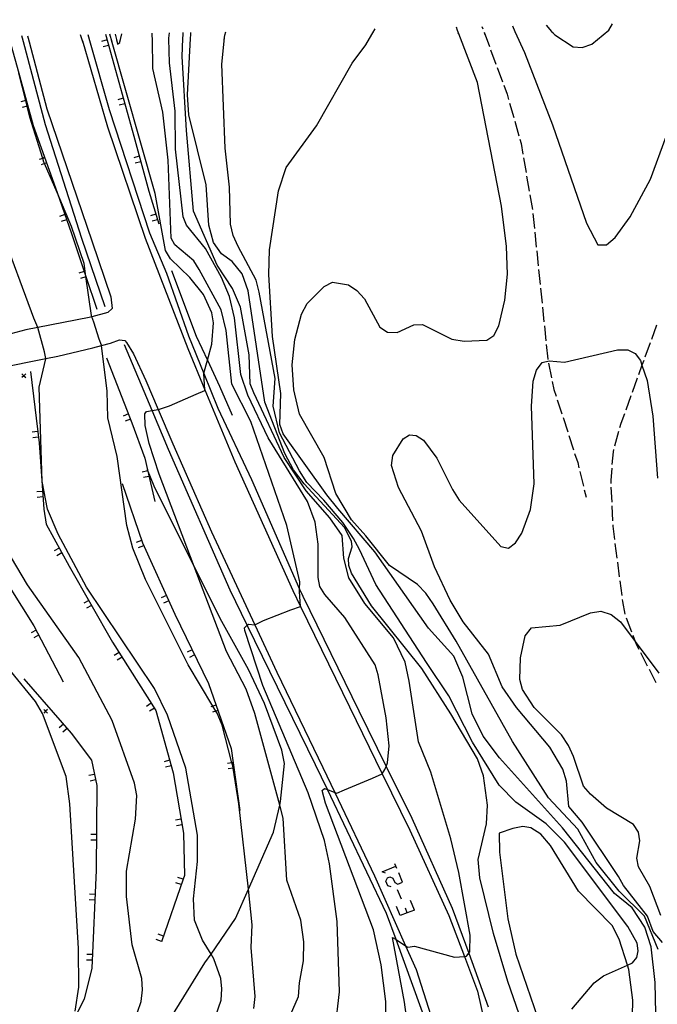
# Model space of a CAD drawing. Units: inches. Extents: x 667339 to 671065, y 4161280 to 4163666.
# Drawn here: x 670335 to 670419, y 4163524 to 4163655 of the extents above; entities that cross this region are included whole.
import ezdxf

# ---------------------------------------------------------------- set-up
doc = ezdxf.new("R2010")
doc.units = ezdxf.units.IN
doc.header["$MEASUREMENT"] = 0
doc.layers.add('Cartografia', color=7, linetype='Continuous')

# ---------------------------------------------------------------- blocks, each defined once
blk = doc.blocks.new('356')
at = {"layer": 'Cartografia', "color": 7, "linetype": 'Continuous'}
for points in [[(670412.74, 4163653.09), (670413.04, 4163653.33), (670413.52, 4163654.14)], [(670440.98, 4163654.7), (670440.42, 4163653.67)]]:
    blk.add_lwpolyline(points, dxfattribs=at)
blk = doc.blocks.new('357')
at = {"layer": 'Cartografia', "color": 7, "linetype": 'Continuous'}
for points in [[(670404.68, 4163653.96), (670405.43, 4163653.15), (670405.63, 4163652.94)], [(670381.37, 4163652.42), (670381.97, 4163653.5)]]:
    blk.add_lwpolyline(points, dxfattribs=at)
blk = doc.blocks.new('358')
at = {"layer": 'Cartografia', "color": 7, "linetype": 'Continuous'}
for points in [[(670393.14, 4163652.67), (670393.09, 4163652.81), (670392.92, 4163653.26), (670392.78, 4163653.72)], [(670400.22, 4163653.87), (670400.56, 4163653.12), (670400.69, 4163652.83)]]:
    blk.add_lwpolyline(points, dxfattribs=at)

msp = doc.modelspace()

# ---------------------------------------------------------------- linework, layer by layer
at = {"layer": 'Cartografia', "color": 7, "linetype": 'Continuous'}
for points in [[(670396.17, 4163653.79), (670396.29, 4163653.47)], [(670400.56, 4163653.12), (670401.81, 4163650.34), (670405.56, 4163640.74), (670410.06, 4163627.66), (670411.57, 4163624.77), (670412.7, 4163624.78), (670413.86, 4163625.75), (670415.84, 4163628.5), (670418.54, 4163633.5), (670420.63, 4163639.16), (670423.49, 4163644.42), (670425.1, 4163649.14), (670425.21, 4163649.45), (670425.86, 4163650.26), (670427.98, 4163651.39), (670429.18, 4163652.4), (670430.28, 4163653.75)], [(670400.56, 4163653.12), (670401.81, 4163650.34), (670405.56, 4163640.74), (670410.06, 4163627.66), (670411.57, 4163624.77), (670412.7, 4163624.78), (670413.86, 4163625.75), (670415.84, 4163628.5), (670418.54, 4163633.5), (670420.63, 4163639.16), (670423.49, 4163644.42), (670425.1, 4163649.14), (670425.21, 4163649.45), (670425.86, 4163650.26), (670427.98, 4163651.39), (670429.18, 4163652.4), (670430.28, 4163653.75)], [(670335.37, 4163651.45), (670335.08, 4163652.54)], [(670335.84, 4163652.56), (670336.13, 4163651.46)], [(670343.2, 4163651.61), (670342.88, 4163652.7)], [(670343.84, 4163652.72), (670344.15, 4163651.63)], [(670346.17, 4163652.77), (670346.48, 4163651.68)], [(670347.05, 4163651.7), (670346.74, 4163652.78)], [(670347.47, 4163652.8), (670347.72, 4163651.71)], [(670348.1, 4163651.72), (670348.37, 4163652.82)], [(670352.41, 4163651.81), (670352.39, 4163652.9)], [(670354.61, 4163651.86), (670354.6, 4163652.25), (670354.68, 4163652.94)], [(670356.46, 4163651.89), (670356.51, 4163652.98)], [(670357.46, 4163651.92), (670357.52, 4163653)], [(670361.96, 4163652.01), (670362.02, 4163652.63), (670362.15, 4163653.1)], [(670419.31, 4163520.59), (670419.17, 4163526.75), (670418.66, 4163531.49), (670417.82, 4163534.12), (670416.12, 4163536.68), (670413.79, 4163538.58), (670406.85, 4163547.3), (670398.5, 4163556.63), (670396.35, 4163559.49), (670394.89, 4163562.47), (670393.63, 4163567.32), (670392.46, 4163570.11), (670389.09, 4163573.87), (670381.96, 4163584.01), (670377.05, 4163589.75), (670375.59, 4163591.58), (670369.78, 4163599.67), (670369.35, 4163600.92), (670369.47, 4163605.04), (670368.34, 4163612.62), (670367.87, 4163620.83), (670367.97, 4163624.12), (670369.15, 4163631.95), (670370.17, 4163635.07), (670374.21, 4163640.62), (670378.95, 4163648.91), (670380.77, 4163651.36), (670381.53, 4163652.72)], [(670419.31, 4163520.59), (670419.17, 4163526.75), (670418.66, 4163531.49), (670417.82, 4163534.12), (670416.12, 4163536.68), (670413.79, 4163538.58), (670406.85, 4163547.3), (670398.5, 4163556.63), (670396.35, 4163559.49), (670394.89, 4163562.47), (670393.63, 4163567.32), (670392.46, 4163570.11), (670389.09, 4163573.87), (670381.96, 4163584.01), (670377.05, 4163589.75), (670375.59, 4163591.58), (670369.78, 4163599.67), (670369.35, 4163600.92), (670369.47, 4163605.04), (670368.34, 4163612.62), (670367.87, 4163620.83), (670367.97, 4163624.12), (670369.15, 4163631.95), (670370.17, 4163635.07), (670374.21, 4163640.62), (670378.95, 4163648.91), (670380.77, 4163651.36), (670381.53, 4163652.72)], [(670387.61, 4163579.67), (670383.9, 4163582.16), (670380.75, 4163586.11), (670378.83, 4163588.24), (670376.77, 4163591.73), (670375.2, 4163596.52), (670371.94, 4163602.3), (670371.17, 4163605.54), (670370.95, 4163608.83), (670371.31, 4163612.2), (670372.2, 4163615.56), (670372.98, 4163616.98), (670375.24, 4163619.26), (670376.32, 4163619.82), (670378.43, 4163619.45), (670379.55, 4163618.71), (670380.56, 4163617.61), (670382.62, 4163613.83), (670383.65, 4163613.16), (670384.91, 4163613.13), (670387.13, 4163614.14), (670388.27, 4163614.19), (670392.17, 4163612.25), (670393.83, 4163611.98), (670396.8, 4163612.14), (670397.75, 4163612.75), (670398.4, 4163614.03), (670399.2, 4163617.43), (670399.56, 4163620.89), (670399.45, 4163624.57), (670398.78, 4163629.94), (670395.57, 4163646.36), (670393.09, 4163652.81), (670393.03, 4163652.96)], [(670387.61, 4163579.67), (670383.9, 4163582.16), (670380.75, 4163586.11), (670378.83, 4163588.24), (670376.77, 4163591.73), (670375.2, 4163596.52), (670371.94, 4163602.3), (670371.17, 4163605.54), (670370.95, 4163608.83), (670371.31, 4163612.2), (670372.2, 4163615.56), (670372.98, 4163616.98), (670375.24, 4163619.26), (670376.32, 4163619.82), (670378.43, 4163619.45), (670379.55, 4163618.71), (670380.56, 4163617.61), (670382.62, 4163613.83), (670383.65, 4163613.16), (670384.91, 4163613.13), (670387.13, 4163614.14), (670388.27, 4163614.19), (670392.17, 4163612.25), (670393.83, 4163611.98), (670396.8, 4163612.14), (670397.75, 4163612.75), (670398.4, 4163614.03), (670399.2, 4163617.43), (670399.56, 4163620.89), (670399.45, 4163624.57), (670398.78, 4163629.94), (670395.57, 4163646.36), (670393.09, 4163652.81), (670393.03, 4163652.96)], [(670396.47, 4163653.03), (670397.16, 4163651.15)], [(670396.47, 4163653.03), (670397.16, 4163651.15)], [(670396.47, 4163653), (670396.57, 4163652.74)], [(670405.37, 4163653.22), (670405.43, 4163653.15), (670405.85, 4163652.71), (670408.27, 4163651.1), (670409.5, 4163651.02), (670410.75, 4163651.44), (670413.04, 4163653.33), (670413.07, 4163653.38)], [(670405.37, 4163653.22), (670405.43, 4163653.15), (670405.85, 4163652.71), (670408.27, 4163651.1), (670409.5, 4163651.02), (670410.75, 4163651.44), (670413.04, 4163653.33), (670413.07, 4163653.38)], [(670336.06, 4163651.75), (670338.38, 4163642.87), (670344.39, 4163625.18), (670346.89, 4163617.86), (670347.08, 4163616.34), (670346.51, 4163615.79), (670344.37, 4163615.24), (670344.02, 4163615.14), (670337.2, 4163613.79), (670335.61, 4163613.47), (670328.9, 4163611.7), (670327.49, 4163611.32), (670326.2, 4163609.32), (670324.5, 4163606.66), (670322.46, 4163597.96), (670321.73, 4163589.55), (670321.77, 4163585.83), (670321.84, 4163581.17), (670320.67, 4163576.67), (670319.67, 4163572.79), (670319.05, 4163565.28)], [(670336.06, 4163651.75), (670338.38, 4163642.87), (670344.39, 4163625.18), (670346.89, 4163617.86), (670347.08, 4163616.34), (670346.51, 4163615.79), (670344.37, 4163615.24), (670344.02, 4163615.14), (670337.2, 4163613.79), (670335.61, 4163613.47), (670328.9, 4163611.7), (670327.49, 4163611.32), (670326.2, 4163609.32), (670324.5, 4163606.66), (670322.46, 4163597.96), (670321.73, 4163589.55), (670321.77, 4163585.83), (670321.84, 4163581.17), (670320.67, 4163576.67), (670319.67, 4163572.79), (670319.05, 4163565.28)], [(670333.54, 4163651.7), (670333.58, 4163651.53), (670333.62, 4163651.41), (670334.67, 4163647.58), (670336.59, 4163640.63), (670339.75, 4163631.72), (670341.67, 4163626.31), (670343.58, 4163620.58), (670345.04, 4163616.23)], [(670333.54, 4163651.7), (670333.58, 4163651.53), (670333.62, 4163651.41), (670334.67, 4163647.58), (670336.59, 4163640.63), (670339.75, 4163631.72), (670341.67, 4163626.31), (670343.58, 4163620.58), (670345.04, 4163616.23)], [(670346.14, 4163616.53), (670343.02, 4163625.63), (670338.21, 4163640.74), (670335.29, 4163651.74)], [(670346.14, 4163616.53), (670343.02, 4163625.63), (670338.21, 4163640.74), (670335.29, 4163651.74)], [(670343.12, 4163651.9), (670346.43, 4163640.47), (670351.46, 4163625.67), (670357.1, 4163611.01), (670359.37, 4163605.54), (670363.36, 4163595.93), (670371.04, 4163578.87), (670372.08, 4163576.73), (670378.59, 4163563.4), (670382.94, 4163554.51), (670386.61, 4163547.02), (670391.78, 4163535.67), (670393.85, 4163530.24), (670395.6, 4163525.6), (670398.17, 4163514.2)], [(670343.12, 4163651.9), (670346.43, 4163640.47), (670351.46, 4163625.67), (670357.1, 4163611.01), (670359.37, 4163605.54), (670363.36, 4163595.93), (670371.04, 4163578.87), (670372.08, 4163576.73), (670378.59, 4163563.4), (670382.94, 4163554.51), (670386.61, 4163547.02), (670391.78, 4163535.67), (670393.85, 4163530.24), (670395.6, 4163525.6), (670398.17, 4163514.2)], [(670344.07, 4163651.92), (670346.65, 4163642.75), (670352.04, 4163626.37), (670354.28, 4163621), (670357.22, 4163612.68), (670359.25, 4163607.67), (670361.11, 4163603.08), (670365.59, 4163593.62), (670371.96, 4163579.02), (670372.37, 4163578.1), (670379.81, 4163562.86), (670383.45, 4163555.48), (670386.85, 4163548.59), (670392.23, 4163536.65), (670394.42, 4163530.65), (670397.01, 4163523.54)], [(670344.07, 4163651.92), (670346.65, 4163642.75), (670352.04, 4163626.37), (670354.28, 4163621), (670357.22, 4163612.68), (670359.25, 4163607.67), (670361.11, 4163603.08), (670365.59, 4163593.62), (670371.96, 4163579.02), (670372.37, 4163578.1), (670379.81, 4163562.86), (670383.45, 4163555.48), (670386.85, 4163548.59), (670392.23, 4163536.65), (670394.42, 4163530.65), (670397.01, 4163523.54)], [(670346.38, 4163652.02), (670345.65, 4163651.81)], [(670346.58, 4163651.29), (670345.85, 4163651.09)], [(670346.4, 4163651.97), (670349.94, 4163639.22), (670351.94, 4163631.91), (670353.26, 4163627.58)], [(670346.4, 4163651.97), (670349.94, 4163639.22), (670351.94, 4163631.91), (670353.26, 4163627.58)], [(670366.44, 4163512.65), (670371.81, 4163524.89), (670371.96, 4163526.73), (670372.47, 4163529.65), (670372.52, 4163532.15), (670372.14, 4163535.04), (670370.28, 4163540.35), (670369.78, 4163548.59), (670369.31, 4163550.34), (670366.03, 4163562.49), (670364.84, 4163565.74), (670362.24, 4163570.77), (670357.95, 4163582.05), (670353.3, 4163594.31), (670351.96, 4163598.38), (670351.44, 4163600.8), (670351.41, 4163602.33), (670351.62, 4163602.65), (670352.37, 4163602.77), (670353.17, 4163602.89), (670353.21, 4163602.89), (670354.7, 4163603.41), (670358.23, 4163604.94), (670359.38, 4163605.42), (670359.37, 4163605.54), (670359.25, 4163607.67), (670359.25, 4163607.72), (670359.71, 4163609.47), (670360.28, 4163611.6), (670360.54, 4163614.41), (670360.31, 4163615.74), (670359.18, 4163618.2), (670357.4, 4163620.44), (670354.79, 4163622.92), (670354.16, 4163624.03), (670352.79, 4163631.59), (670346.97, 4163651.99)], [(670366.44, 4163512.65), (670371.81, 4163524.89), (670371.96, 4163526.73), (670372.47, 4163529.65), (670372.52, 4163532.15), (670372.14, 4163535.04), (670370.28, 4163540.35), (670369.78, 4163548.59), (670369.31, 4163550.34), (670366.03, 4163562.49), (670364.84, 4163565.74), (670362.24, 4163570.77), (670357.95, 4163582.05), (670353.3, 4163594.31), (670351.96, 4163598.38), (670351.44, 4163600.8), (670351.41, 4163602.33), (670351.62, 4163602.65), (670352.37, 4163602.77), (670353.17, 4163602.89), (670353.21, 4163602.89), (670354.7, 4163603.41), (670358.23, 4163604.94), (670359.38, 4163605.42), (670359.37, 4163605.54), (670359.25, 4163607.67), (670359.25, 4163607.72), (670359.71, 4163609.47), (670360.28, 4163611.6), (670360.54, 4163614.41), (670360.31, 4163615.74), (670359.18, 4163618.2), (670357.4, 4163620.44), (670354.79, 4163622.92), (670354.16, 4163624.03), (670352.79, 4163631.59), (670346.97, 4163651.99)], [(670347.66, 4163652), (670347.78, 4163651.46), (670348.09, 4163651.66), (670348.18, 4163652.01)], [(670347.66, 4163652), (670347.78, 4163651.46), (670348.09, 4163651.66), (670348.18, 4163652.01)], [(670376.69, 4163520.58), (670377.25, 4163525.53), (670376.93, 4163534.87), (670375.93, 4163542.53), (670375.27, 4163545.63), (670373.08, 4163551.96), (670367.08, 4163566.21), (670364.7, 4163573.53), (670364.64, 4163573.91), (670365.01, 4163574.25), (670365.16, 4163574.38), (670365.99, 4163574.31), (670366.03, 4163574.3), (670367.16, 4163574.86), (670370.78, 4163576.3), (670372.08, 4163576.73), (670372.09, 4163576.73), (670371.96, 4163578.7), (670371.96, 4163579.02), (670372, 4163579.99), (670370.26, 4163587.5), (670365.47, 4163601.31), (670362.94, 4163606.25), (670362.19, 4163613.39), (670361.56, 4163616.16), (670358.62, 4163621.51), (670357.92, 4163622.65), (670355.4, 4163624.78), (670354.9, 4163625.69), (670354.5, 4163636.03), (670353.81, 4163642.43), (670352.48, 4163648.22), (670352.41, 4163652.1)], [(670376.69, 4163520.58), (670377.25, 4163525.53), (670376.93, 4163534.87), (670375.93, 4163542.53), (670375.27, 4163545.63), (670373.08, 4163551.96), (670367.08, 4163566.21), (670364.7, 4163573.53), (670364.64, 4163573.91), (670365.01, 4163574.25), (670365.16, 4163574.38), (670365.99, 4163574.31), (670366.03, 4163574.3), (670367.16, 4163574.86), (670370.78, 4163576.3), (670372.08, 4163576.73), (670372.09, 4163576.73), (670371.96, 4163578.7), (670371.96, 4163579.02), (670372, 4163579.99), (670370.26, 4163587.5), (670365.47, 4163601.31), (670362.94, 4163606.25), (670362.19, 4163613.39), (670361.56, 4163616.16), (670358.62, 4163621.51), (670357.92, 4163622.65), (670355.4, 4163624.78), (670354.9, 4163625.69), (670354.5, 4163636.03), (670353.81, 4163642.43), (670352.48, 4163648.22), (670352.41, 4163652.1)], [(670383.46, 4163521.22), (670383.42, 4163524.23), (670382.79, 4163529.13), (670381.76, 4163533.78), (670375.38, 4163550.61), (670374.97, 4163552.26), (670375.25, 4163552.56), (670375.66, 4163552.41), (670376.63, 4163552.03), (670376.88, 4163551.93), (670377.94, 4163552.36), (670381.63, 4163553.94), (670382.92, 4163554.48), (670382.94, 4163554.51), (670383.28, 4163555.08), (670383.45, 4163555.48), (670383.65, 4163555.95), (670383.83, 4163558.21), (670383.44, 4163561.95), (670382.38, 4163567.67), (670381.97, 4163568.99), (670377.97, 4163575.28), (670375.3, 4163578.34), (670374.66, 4163579.38), (670374.41, 4163580.59), (670374.43, 4163584.99), (670374.02, 4163587.95), (670373.01, 4163590.69), (670367.8, 4163599.14), (670365.1, 4163604.83), (670364.13, 4163607.57), (670363.3, 4163615.08), (670362.65, 4163617.91), (670361.57, 4163620.44), (670359.45, 4163624.31), (670356.92, 4163627.38), (670356.48, 4163628.51), (670355.48, 4163637.5), (670355.43, 4163642.53), (670354.67, 4163648.98), (670354.6, 4163652.15)], [(670383.46, 4163521.22), (670383.42, 4163524.23), (670382.79, 4163529.13), (670381.76, 4163533.78), (670375.38, 4163550.61), (670374.97, 4163552.26), (670375.25, 4163552.56), (670375.66, 4163552.41), (670376.63, 4163552.03), (670376.88, 4163551.93), (670377.94, 4163552.36), (670381.63, 4163553.94), (670382.92, 4163554.48), (670382.94, 4163554.51), (670383.28, 4163555.08), (670383.45, 4163555.48), (670383.65, 4163555.95), (670383.83, 4163558.21), (670383.44, 4163561.95), (670382.38, 4163567.67), (670381.97, 4163568.99), (670377.97, 4163575.28), (670375.3, 4163578.34), (670374.66, 4163579.38), (670374.41, 4163580.59), (670374.43, 4163584.99), (670374.02, 4163587.95), (670373.01, 4163590.69), (670367.8, 4163599.14), (670365.1, 4163604.83), (670364.13, 4163607.57), (670363.3, 4163615.08), (670362.65, 4163617.91), (670361.57, 4163620.44), (670359.45, 4163624.31), (670356.92, 4163627.38), (670356.48, 4163628.51), (670355.48, 4163637.5), (670355.43, 4163642.53), (670354.67, 4163648.98), (670354.6, 4163652.15)], [(670386.54, 4163519.22), (670385.89, 4163524.14), (670384.31, 4163532.75), (670384.76, 4163532.47), (670386.04, 4163531.66), (670386.34, 4163531.47), (670387.21, 4163531.58), (670392.53, 4163530.13), (670393.85, 4163530.24), (670394.13, 4163530.26), (670394.42, 4163530.65), (670394.57, 4163530.85), (670394.63, 4163533.05), (670393.1, 4163541.37), (670392.06, 4163545.87), (670389.39, 4163554.71), (670387.75, 4163558.74), (670386.52, 4163566.82), (670385.97, 4163569.31), (670384.44, 4163572.55), (670380.62, 4163577.11), (670378.51, 4163580.53), (670377.84, 4163583.14), (670377.59, 4163586.17), (670375.96, 4163588.5), (670372.83, 4163592.1), (670369.91, 4163596.54), (670365.89, 4163605.13), (670365.41, 4163606.3), (670365.28, 4163610.18), (670364.09, 4163616.52), (670363.04, 4163618.97), (670361, 4163622.07), (670357.88, 4163629.28), (670356.95, 4163639.98), (670356.36, 4163649.79), (670356.47, 4163652.19)], [(670386.54, 4163519.22), (670385.89, 4163524.14), (670384.31, 4163532.75), (670384.76, 4163532.47), (670386.04, 4163531.66), (670386.34, 4163531.47), (670387.21, 4163531.58), (670392.53, 4163530.13), (670393.85, 4163530.24), (670394.13, 4163530.26), (670394.42, 4163530.65), (670394.57, 4163530.85), (670394.63, 4163533.05), (670393.1, 4163541.37), (670392.06, 4163545.87), (670389.39, 4163554.71), (670387.75, 4163558.74), (670386.52, 4163566.82), (670385.97, 4163569.31), (670384.44, 4163572.55), (670380.62, 4163577.11), (670378.51, 4163580.53), (670377.84, 4163583.14), (670377.59, 4163586.17), (670375.96, 4163588.5), (670372.83, 4163592.1), (670369.91, 4163596.54), (670365.89, 4163605.13), (670365.41, 4163606.3), (670365.28, 4163610.18), (670364.09, 4163616.52), (670363.04, 4163618.97), (670361, 4163622.07), (670357.88, 4163629.28), (670356.95, 4163639.98), (670356.36, 4163649.79), (670356.47, 4163652.19)], [(670401.86, 4163520.41), (670399.6, 4163526.9), (670397.71, 4163533.27), (670395.87, 4163540.66), (670395.69, 4163543.11), (670396.79, 4163547.86), (670396.89, 4163550.33), (670396.4, 4163554.25), (670395.57, 4163556.5), (670392.06, 4163562.46), (670388.19, 4163568.51), (670381.49, 4163576.82), (670378.87, 4163581.14), (670378.51, 4163582.17), (670378.44, 4163583.1), (670378.92, 4163584.64), (670378.86, 4163585.42), (670377.91, 4163587.22), (670372.57, 4163593.03), (670371.15, 4163594.89), (670370.01, 4163597.07), (670367.36, 4163603.89), (670365.14, 4163618.69), (670364.34, 4163620.92), (670362.98, 4163622.56), (670361.58, 4163623.58), (670360.5, 4163625.11), (670359.91, 4163627.42), (670359.54, 4163632.75), (670357.23, 4163642.06), (670357.06, 4163644.7), (670357.47, 4163652.21)], [(670401.86, 4163520.41), (670399.6, 4163526.9), (670397.71, 4163533.27), (670395.87, 4163540.66), (670395.69, 4163543.11), (670396.79, 4163547.86), (670396.89, 4163550.33), (670396.4, 4163554.25), (670395.57, 4163556.5), (670392.06, 4163562.46), (670388.19, 4163568.51), (670381.49, 4163576.82), (670378.87, 4163581.14), (670378.51, 4163582.17), (670378.44, 4163583.1), (670378.92, 4163584.64), (670378.86, 4163585.42), (670377.91, 4163587.22), (670372.57, 4163593.03), (670371.15, 4163594.89), (670370.01, 4163597.07), (670367.36, 4163603.89), (670365.14, 4163618.69), (670364.34, 4163620.92), (670362.98, 4163622.56), (670361.58, 4163623.58), (670360.5, 4163625.11), (670359.91, 4163627.42), (670359.54, 4163632.75), (670357.23, 4163642.06), (670357.06, 4163644.7), (670357.47, 4163652.21)], [(670408.12, 4163523.22), (670411.09, 4163526.73), (670412.32, 4163527.67), (670415.49, 4163529.09), (670416.17, 4163529.39), (670416.74, 4163530.08), (670416.92, 4163530.98), (670416.78, 4163531.98), (670415.55, 4163534.19), (670407.13, 4163545.43), (670404.72, 4163547.85), (670400.66, 4163550.71), (670398.46, 4163552.98), (670394.93, 4163558.68), (670391.76, 4163564.84), (670388.8, 4163569.3), (670382.09, 4163579.64), (670379.9, 4163584.31), (670379.11, 4163585.76), (670377.68, 4163587.88), (670375.18, 4163590.85), (670372.93, 4163593.22), (670371.96, 4163594.74), (670369.29, 4163599.81), (670368.46, 4163603.35), (670368.7, 4163607.01), (670366.59, 4163618.51), (670366.18, 4163620.08), (670363.78, 4163624.57), (670363.14, 4163626.04), (670362.8, 4163627.52), (670362.65, 4163632.43), (670362.06, 4163637.63), (670361.65, 4163648.78), (670361.99, 4163652.3)], [(670408.12, 4163523.22), (670411.09, 4163526.73), (670412.32, 4163527.67), (670415.49, 4163529.09), (670416.17, 4163529.39), (670416.74, 4163530.08), (670416.92, 4163530.98), (670416.78, 4163531.98), (670415.55, 4163534.19), (670407.13, 4163545.43), (670404.72, 4163547.85), (670400.66, 4163550.71), (670398.46, 4163552.98), (670394.93, 4163558.68), (670391.76, 4163564.84), (670388.8, 4163569.3), (670382.09, 4163579.64), (670379.9, 4163584.31), (670379.11, 4163585.76), (670377.68, 4163587.88), (670375.18, 4163590.85), (670372.93, 4163593.22), (670371.96, 4163594.74), (670369.29, 4163599.81), (670368.46, 4163603.35), (670368.7, 4163607.01), (670366.59, 4163618.51), (670366.18, 4163620.08), (670363.78, 4163624.57), (670363.14, 4163626.04), (670362.8, 4163627.52), (670362.65, 4163632.43), (670362.06, 4163637.63), (670361.65, 4163648.78), (670361.99, 4163652.3)], [(670397.33, 4163650.68), (670398.03, 4163648.8)], [(670397.33, 4163650.68), (670398.03, 4163648.8)], [(670365.88, 4163523.29), (670366.07, 4163524.89), (670365.51, 4163531.41), (670365.66, 4163534.42), (670365.15, 4163539.15), (670363.9, 4163550.5), (670363.14, 4163555.23), (670363.08, 4163555.54), (670362.97, 4163555.97), (670361.66, 4163560.97), (670361, 4163562.56), (670360.84, 4163562.84), (670360.44, 4163563.5), (670357.14, 4163568.99), (670351.48, 4163580.3), (670349.79, 4163584.48), (670349.02, 4163587.5), (670347.72, 4163596.66), (670346.47, 4163601.82), (670346.39, 4163605.34), (670345.67, 4163611.42), (670345.67, 4163611.44), (670345.36, 4163612.26), (670344.63, 4163614.52), (670344.37, 4163615.24), (670344.32, 4163615.39), (670343.58, 4163620.58), (670343.34, 4163622.32), (670341.68, 4163627.21), (670339.75, 4163631.72), (670338.1, 4163635.58), (670338.01, 4163635.79), (670337.85, 4163636.28), (670336.14, 4163641.75), (670335.76, 4163643.23), (670335.58, 4163643.96), (670334.67, 4163647.58)], [(670365.88, 4163523.29), (670366.07, 4163524.89), (670365.51, 4163531.41), (670365.66, 4163534.42), (670365.15, 4163539.15), (670363.9, 4163550.5), (670363.14, 4163555.23), (670363.08, 4163555.54), (670362.97, 4163555.97), (670361.66, 4163560.97), (670361, 4163562.56), (670360.84, 4163562.84), (670360.44, 4163563.5), (670357.14, 4163568.99), (670351.48, 4163580.3), (670349.79, 4163584.48), (670349.02, 4163587.5), (670347.72, 4163596.66), (670346.47, 4163601.82), (670346.39, 4163605.34), (670345.67, 4163611.42), (670345.67, 4163611.44), (670345.36, 4163612.26), (670344.63, 4163614.52), (670344.37, 4163615.24), (670344.32, 4163615.39), (670343.58, 4163620.58), (670343.34, 4163622.32), (670341.68, 4163627.21), (670339.75, 4163631.72), (670338.1, 4163635.58), (670338.01, 4163635.79), (670337.85, 4163636.28), (670336.14, 4163641.75), (670335.76, 4163643.23), (670335.58, 4163643.96), (670334.67, 4163647.58)], [(670398.2, 4163648.34), (670398.89, 4163646.46)], [(670398.2, 4163648.34), (670398.89, 4163646.46)], [(670399.07, 4163645.99), (670399.52, 4163644.79), (670399.71, 4163644.1)], [(670399.07, 4163645.99), (670399.52, 4163644.79), (670399.71, 4163644.1)], [(670335.66, 4163643.98), (670335.58, 4163643.96), (670334.93, 4163643.78)], [(670335.66, 4163643.98), (670335.58, 4163643.96), (670334.93, 4163643.78)], [(670335.85, 4163643.25), (670335.76, 4163643.23), (670335.13, 4163643.05)], [(670335.85, 4163643.25), (670335.76, 4163643.23), (670335.13, 4163643.05)], [(670348.54, 4163644.26), (670347.81, 4163644.05)], [(670348.54, 4163644.26), (670347.81, 4163644.05)], [(670348.74, 4163643.53), (670348.01, 4163643.33)], [(670348.74, 4163643.53), (670348.01, 4163643.33)], [(670399.85, 4163643.62), (670400.39, 4163641.69)], [(670399.85, 4163643.62), (670400.39, 4163641.69)], [(670400.53, 4163641.21), (670401.07, 4163639.29)], [(670400.53, 4163641.21), (670401.07, 4163639.29)], [(670401.21, 4163638.81), (670401.37, 4163638.26), (670401.61, 4163636.85)], [(670401.21, 4163638.81), (670401.37, 4163638.26), (670401.61, 4163636.85)], [(670338.1, 4163636.37), (670337.85, 4163636.28), (670337.39, 4163636.11)], [(670338.1, 4163636.37), (670337.85, 4163636.28), (670337.39, 4163636.11)], [(670338.35, 4163635.66), (670338.1, 4163635.58), (670337.64, 4163635.41)], [(670338.35, 4163635.66), (670338.1, 4163635.58), (670337.64, 4163635.41)], [(670350.67, 4163636.55), (670349.94, 4163636.35)], [(670350.67, 4163636.55), (670349.94, 4163636.35)], [(670350.86, 4163635.82), (670350.14, 4163635.62)], [(670350.86, 4163635.82), (670350.14, 4163635.62)], [(670401.69, 4163636.36), (670402.03, 4163634.38)], [(670401.69, 4163636.36), (670402.03, 4163634.38)], [(670402.11, 4163633.89), (670402.45, 4163631.92)], [(670402.11, 4163633.89), (670402.45, 4163631.92)], [(670402.53, 4163631.43), (670402.87, 4163629.46)], [(670402.53, 4163631.43), (670402.87, 4163629.46)], [(670352.86, 4163628.85), (670352.14, 4163628.63)], [(670352.86, 4163628.85), (670352.14, 4163628.63)], [(670402.93, 4163628.96), (670403.13, 4163626.97)], [(670402.93, 4163628.96), (670403.13, 4163626.97)], [(670340.77, 4163628.83), (670340.06, 4163628.57)], [(670340.77, 4163628.83), (670340.06, 4163628.57)], [(670341.02, 4163628.12), (670340.31, 4163627.87)], [(670341.02, 4163628.12), (670340.31, 4163627.87)], [(670353.07, 4163628.13), (670352.36, 4163627.91)], [(670353.07, 4163628.13), (670352.36, 4163627.91)], [(670360.49, 4163521.37), (670361.54, 4163524.42), (670361.65, 4163525.91), (670361.5, 4163527.32), (670360.58, 4163529.89), (670360.19, 4163530.55), (670359.07, 4163532.41), (670357.98, 4163535.07), (670357.85, 4163537.89), (670358.38, 4163542.86), (670358.4, 4163546.35), (670356.83, 4163555.25), (670354.42, 4163562.27), (670352.7, 4163565.83), (670343.66, 4163579.29), (670339.88, 4163586.33), (670338.49, 4163589.68), (670337.76, 4163593.34), (670337.37, 4163605.89), (670338.25, 4163609.66), (670338.24, 4163609.68), (670338.07, 4163610.57), (670337.21, 4163613.78), (670337.2, 4163613.79), (670336.66, 4163615.03), (670332.27, 4163626.9)], [(670360.49, 4163521.37), (670361.54, 4163524.42), (670361.65, 4163525.91), (670361.5, 4163527.32), (670360.58, 4163529.89), (670360.19, 4163530.55), (670359.07, 4163532.41), (670357.98, 4163535.07), (670357.85, 4163537.89), (670358.38, 4163542.86), (670358.4, 4163546.35), (670356.83, 4163555.25), (670354.42, 4163562.27), (670352.7, 4163565.83), (670343.66, 4163579.29), (670339.88, 4163586.33), (670338.49, 4163589.68), (670337.76, 4163593.34), (670337.37, 4163605.89), (670338.25, 4163609.66), (670338.24, 4163609.68), (670338.07, 4163610.57), (670337.21, 4163613.78), (670337.2, 4163613.79), (670336.66, 4163615.03), (670332.27, 4163626.9)], [(670403.18, 4163626.47), (670403.39, 4163624.48)], [(670403.18, 4163626.47), (670403.39, 4163624.48)], [(670403.44, 4163623.99), (670403.64, 4163622)], [(670403.44, 4163623.99), (670403.64, 4163622)], [(670343.35, 4163621.26), (670342.63, 4163621.02)], [(670343.35, 4163621.26), (670342.63, 4163621.02)], [(670354.96, 4163621.38), (670358.2, 4163612.66), (670359.71, 4163609.47), (670361.34, 4163606.02), (670362.98, 4163602.15)], [(670354.96, 4163621.38), (670358.2, 4163612.66), (670359.71, 4163609.47), (670361.34, 4163606.02), (670362.98, 4163602.15)], [(670403.69, 4163621.5), (670403.9, 4163619.51)], [(670403.69, 4163621.5), (670403.9, 4163619.51)], [(670343.58, 4163620.54), (670342.87, 4163620.31)], [(670343.58, 4163620.54), (670342.87, 4163620.31)], [(670403.95, 4163619.01), (670404.15, 4163617.02)], [(670403.95, 4163619.01), (670404.15, 4163617.02)], [(670404.2, 4163616.52), (670404.41, 4163614.54)], [(670404.2, 4163616.52), (670404.41, 4163614.54)], [(670404.46, 4163614.04), (670404.66, 4163612.05)], [(670404.46, 4163614.04), (670404.66, 4163612.05)], [(670419.36, 4163614.1), (670418.68, 4163612.22)], [(670419.36, 4163614.1), (670418.68, 4163612.22)], [(670331.84, 4163608.41), (670338.24, 4163609.68), (670339.83, 4163609.99), (670344.48, 4163611.08), (670345.67, 4163611.42), (670346.83, 4163611.74), (670348.03, 4163612.18), (670348.74, 4163612.07), (670348.96, 4163611.79), (670349.89, 4163610.32), (670351.53, 4163606.78), (670353.17, 4163602.89), (670355.1, 4163598.34), (670360.25, 4163586.64), (670365.99, 4163574.31), (670368.92, 4163568.02), (670375.06, 4163555.32), (670376.63, 4163552.03), (670381.92, 4163540.92), (670386.04, 4163531.66), (670387.45, 4163528.49), (670390.68, 4163518.34)], [(670331.84, 4163608.41), (670338.24, 4163609.68), (670339.83, 4163609.99), (670344.48, 4163611.08), (670345.67, 4163611.42), (670346.83, 4163611.74), (670348.03, 4163612.18), (670348.74, 4163612.07), (670348.96, 4163611.79), (670349.89, 4163610.32), (670351.53, 4163606.78), (670353.17, 4163602.89), (670355.1, 4163598.34), (670360.25, 4163586.64), (670365.99, 4163574.31), (670368.92, 4163568.02), (670375.06, 4163555.32), (670376.63, 4163552.03), (670381.92, 4163540.92), (670386.04, 4163531.66), (670387.45, 4163528.49), (670390.68, 4163518.34)], [(670344.05, 4163395.53), (670358.23, 4163419.26), (670370.08, 4163439.6), (670370.65, 4163440.58), (670377.02, 4163452.23), (670382.55, 4163463.06), (670387.68, 4163474.76), (670390.95, 4163487.27), (670391.09, 4163489.13), (670391.96, 4163501.39), (670390.48, 4163515.82), (670390.33, 4163517.18), (670384.76, 4163532.47), (670383.49, 4163535.94), (670375.66, 4163552.41), (670374.09, 4163555.69), (670365.01, 4163574.25), (670362.74, 4163578.89), (670354.55, 4163597.57), (670352.37, 4163602.77), (670348.72, 4163611.52)], [(670344.05, 4163395.53), (670358.23, 4163419.26), (670370.08, 4163439.6), (670370.65, 4163440.58), (670377.02, 4163452.23), (670382.55, 4163463.06), (670387.68, 4163474.76), (670390.95, 4163487.27), (670391.09, 4163489.13), (670391.96, 4163501.39), (670390.48, 4163515.82), (670390.33, 4163517.18), (670384.76, 4163532.47), (670383.49, 4163535.94), (670375.66, 4163552.41), (670374.09, 4163555.69), (670365.01, 4163574.25), (670362.74, 4163578.89), (670354.55, 4163597.57), (670352.37, 4163602.77), (670348.72, 4163611.52)], [(670409.47, 4163548.06), (670407.71, 4163550.17), (670407.42, 4163553.54), (670406.92, 4163555.1), (670405.2, 4163558.05), (670400.75, 4163563.33), (670398.87, 4163566.07), (670397.06, 4163570.38), (670393.69, 4163574.69), (670391.94, 4163577.58), (670389.85, 4163581.99), (670388.14, 4163586.74), (670385.1, 4163592.52), (670384.15, 4163595.48), (670384.33, 4163596.79), (670385.7, 4163598.99), (670386.55, 4163599.54), (670387.45, 4163599.47), (670388.42, 4163598.81), (670390.19, 4163596.43), (670392.24, 4163592.28), (670393.13, 4163590.88), (670398.7, 4163584.72), (670399.72, 4163584.46), (670400.65, 4163585.2), (670401.46, 4163586.49), (670402.64, 4163589.64), (670403.12, 4163593.01), (670402.77, 4163603.34), (670402.97, 4163606.68), (670403.43, 4163608.15), (670404.17, 4163609.14), (670405.08, 4163609.38), (670407.15, 4163609.21), (670414.19, 4163610.83), (670415.55, 4163610.83), (670416.52, 4163610.36), (670417.21, 4163609.41), (670417.42, 4163608.78), (670418.11, 4163606.74), (670418.85, 4163602.04), (670419.5, 4163593.77)], [(670409.47, 4163548.06), (670407.71, 4163550.17), (670407.42, 4163553.54), (670406.92, 4163555.1), (670405.2, 4163558.05), (670400.75, 4163563.33), (670398.87, 4163566.07), (670397.06, 4163570.38), (670393.69, 4163574.69), (670391.94, 4163577.58), (670389.85, 4163581.99), (670388.14, 4163586.74), (670385.1, 4163592.52), (670384.15, 4163595.48), (670384.33, 4163596.79), (670385.7, 4163598.99), (670386.55, 4163599.54), (670387.45, 4163599.47), (670388.42, 4163598.81), (670390.19, 4163596.43), (670392.24, 4163592.28), (670393.13, 4163590.88), (670398.7, 4163584.72), (670399.72, 4163584.46), (670400.65, 4163585.2), (670401.46, 4163586.49), (670402.64, 4163589.64), (670403.12, 4163593.01), (670402.77, 4163603.34), (670402.97, 4163606.68), (670403.43, 4163608.15), (670404.17, 4163609.14), (670405.08, 4163609.38), (670407.15, 4163609.21), (670414.19, 4163610.83), (670415.55, 4163610.83), (670416.52, 4163610.36), (670417.21, 4163609.41), (670417.42, 4163608.78), (670418.11, 4163606.74), (670418.85, 4163602.04), (670419.5, 4163593.77)], [(670404.71, 4163611.55), (670404.92, 4163609.59), (670404.92, 4163609.56)], [(670404.71, 4163611.55), (670404.92, 4163609.59), (670404.92, 4163609.56)], [(670418.51, 4163611.75), (670417.82, 4163609.87)], [(670418.51, 4163611.75), (670417.82, 4163609.87)], [(670346.33, 4163609.78), (670349.68, 4163601.14), (670351.39, 4163596.46), (670351.74, 4163594.91), (670352.72, 4163590.7)], [(670346.33, 4163609.78), (670349.68, 4163601.14), (670351.39, 4163596.46), (670351.74, 4163594.91), (670352.72, 4163590.7)], [(670417.65, 4163609.4), (670417.42, 4163608.78), (670416.97, 4163607.52)], [(670417.65, 4163609.4), (670417.42, 4163608.78), (670416.97, 4163607.52)], [(670336.23, 4163607.95), (670337.36, 4163598.49), (670338, 4163589.66), (670338.3, 4163587.65), (670341.35, 4163582.1), (670347.12, 4163571.99), (670352.87, 4163562.93), (670355.16, 4163554.62), (670356.55, 4163546.63), (670356.66, 4163541), (670356.49, 4163540.5), (670353.62, 4163532.17)], [(670336.23, 4163607.95), (670337.36, 4163598.49), (670338, 4163589.66), (670338.3, 4163587.65), (670341.35, 4163582.1), (670347.12, 4163571.99), (670352.87, 4163562.93), (670355.16, 4163554.62), (670356.55, 4163546.63), (670356.66, 4163541), (670356.49, 4163540.5), (670353.62, 4163532.17)], [(670405.02, 4163609.07), (670405.41, 4163607.11)], [(670405.02, 4163609.07), (670405.41, 4163607.11)], [(670335.59, 4163607.64), (670335.34, 4163607.39), (670335.09, 4163607.14)], [(670335.09, 4163607.64), (670335.34, 4163607.39), (670335.59, 4163607.14)], [(670335.59, 4163607.64), (670335.34, 4163607.39), (670335.09, 4163607.14)], [(670335.09, 4163607.64), (670335.34, 4163607.39), (670335.59, 4163607.14)], [(670405.51, 4163606.62), (670405.73, 4163605.58), (670406.01, 4163604.69)], [(670405.51, 4163606.62), (670405.73, 4163605.58), (670406.01, 4163604.69)], [(670416.8, 4163607.05), (670416.11, 4163605.17)], [(670416.8, 4163607.05), (670416.11, 4163605.17)], [(670406.17, 4163604.21), (670406.79, 4163602.31)], [(670406.17, 4163604.21), (670406.79, 4163602.31)], [(670415.94, 4163604.7), (670415.26, 4163602.82)], [(670415.94, 4163604.7), (670415.26, 4163602.82)], [(670328.46, 4163603.59), (670328.78, 4163597.02), (670328.9, 4163594.82), (670329.05, 4163592.95), (670329.55, 4163587.04), (670331.48, 4163582.34), (670336.66, 4163574.18), (670340.57, 4163566.71)], [(670328.46, 4163603.59), (670328.78, 4163597.02), (670328.9, 4163594.82), (670329.05, 4163592.95), (670329.55, 4163587.04), (670331.48, 4163582.34), (670336.66, 4163574.18), (670340.57, 4163566.71)], [(670349.22, 4163602.32), (670348.52, 4163602.04)], [(670349.22, 4163602.32), (670348.52, 4163602.04)], [(670349.49, 4163601.62), (670348.79, 4163601.34)], [(670349.49, 4163601.62), (670348.79, 4163601.34)], [(670406.94, 4163601.83), (670407.56, 4163599.93)], [(670406.94, 4163601.83), (670407.56, 4163599.93)], [(670415.09, 4163602.35), (670414.61, 4163601.04), (670414.45, 4163600.46)], [(670415.09, 4163602.35), (670414.61, 4163601.04), (670414.45, 4163600.46)], [(670337.17, 4163600), (670336.42, 4163599.91)], [(670337.17, 4163600), (670336.42, 4163599.91)], [(670337.25, 4163599.25), (670336.51, 4163599.16)], [(670337.25, 4163599.25), (670336.51, 4163599.16)], [(670407.71, 4163599.46), (670408.33, 4163597.55)], [(670407.71, 4163599.46), (670408.33, 4163597.55)], [(670414.31, 4163599.98), (670413.78, 4163598.05)], [(670414.31, 4163599.98), (670413.78, 4163598.05)], [(670413.65, 4163597.57), (670413.58, 4163597.3), (670413.44, 4163595.58)], [(670413.65, 4163597.57), (670413.58, 4163597.3), (670413.44, 4163595.58)], [(670408.48, 4163597.08), (670408.89, 4163595.85), (670409.05, 4163595.16)], [(670408.48, 4163597.08), (670408.89, 4163595.85), (670409.05, 4163595.16)], [(670345.93, 4163507.57), (670359.39, 4163529.39), (670360.19, 4163530.55), (670363.44, 4163535.26), (670365.15, 4163539.15), (670368.47, 4163546.76), (670369.31, 4163550.34), (670369.42, 4163550.8), (670369.93, 4163555.85), (670369.6, 4163557.66), (670367.3, 4163563.82), (670365.19, 4163568.36), (670361.61, 4163574.72), (670357.95, 4163582.05), (670352.63, 4163592.73), (670351.74, 4163594.91), (670351.74, 4163594.93)], [(670345.93, 4163507.57), (670359.39, 4163529.39), (670360.19, 4163530.55), (670363.44, 4163535.26), (670365.15, 4163539.15), (670368.47, 4163546.76), (670369.31, 4163550.34), (670369.42, 4163550.8), (670369.93, 4163555.85), (670369.6, 4163557.66), (670367.3, 4163563.82), (670365.19, 4163568.36), (670361.61, 4163574.72), (670357.95, 4163582.05), (670352.63, 4163592.73), (670351.74, 4163594.91), (670351.74, 4163594.93)], [(670413.4, 4163595.09), (670413.28, 4163593.48), (670413.29, 4163593.09)], [(670413.4, 4163595.09), (670413.28, 4163593.48), (670413.29, 4163593.09)], [(670351.78, 4163594.75), (670351.04, 4163594.58)], [(670351.78, 4163594.75), (670351.04, 4163594.58)], [(670351.94, 4163594.01), (670351.21, 4163593.85)], [(670351.94, 4163594.01), (670351.21, 4163593.85)], [(670409.17, 4163594.68), (670409.64, 4163592.73)], [(670409.17, 4163594.68), (670409.64, 4163592.73)], [(670348.39, 4163593.06), (670351.08, 4163585.2), (670355.38, 4163575.73), (670359.88, 4163566.49), (670362.86, 4163557.84), (670364.03, 4163549.6)], [(670348.39, 4163593.06), (670351.08, 4163585.2), (670355.38, 4163575.73), (670359.88, 4163566.49), (670362.86, 4163557.84), (670364.03, 4163549.6)], [(670409.76, 4163592.25), (670410, 4163591.27)], [(670409.76, 4163592.25), (670410, 4163591.27)], [(670413.31, 4163592.59), (670413.4, 4163590.59)], [(670413.31, 4163592.59), (670413.4, 4163590.59)], [(670337.82, 4163592.03), (670337.07, 4163591.97)], [(670337.82, 4163592.03), (670337.07, 4163591.97)], [(670337.87, 4163591.28), (670337.12, 4163591.22)], [(670337.87, 4163591.28), (670337.12, 4163591.22)], [(670413.43, 4163590.09), (670413.51, 4163588.1)], [(670413.43, 4163590.09), (670413.51, 4163588.1)], [(670413.54, 4163587.6), (670413.55, 4163587.4), (670413.77, 4163585.61)], [(670413.54, 4163587.6), (670413.55, 4163587.4), (670413.77, 4163585.61)], [(670349.95, 4163521.4), (670350.91, 4163524.26), (670351.1, 4163525.77), (670351, 4163527.29), (670349.74, 4163531.77), (670348.95, 4163538.21), (670348.97, 4163541.54), (670350.16, 4163548.49), (670350.32, 4163551.63), (670350.03, 4163553.24), (670347.08, 4163561.57), (670342.62, 4163569.95), (670335.82, 4163579.62), (670332.97, 4163584.38)], [(670349.95, 4163521.4), (670350.91, 4163524.26), (670351.1, 4163525.77), (670351, 4163527.29), (670349.74, 4163531.77), (670348.95, 4163538.21), (670348.97, 4163541.54), (670350.16, 4163548.49), (670350.32, 4163551.63), (670350.03, 4163553.24), (670347.08, 4163561.57), (670342.62, 4163569.95), (670335.82, 4163579.62), (670332.97, 4163584.38)], [(670340.02, 4163584.5), (670339.36, 4163584.13)], [(670340.02, 4163584.5), (670339.36, 4163584.13)], [(670350.98, 4163585.49), (670350.27, 4163585.24)], [(670350.98, 4163585.49), (670350.27, 4163585.24)], [(670351.22, 4163584.78), (670350.51, 4163584.53)], [(670351.22, 4163584.78), (670350.51, 4163584.53)], [(670413.84, 4163585.11), (670414.09, 4163583.13)], [(670413.84, 4163585.11), (670414.09, 4163583.13)], [(670340.38, 4163583.84), (670339.72, 4163583.48)], [(670340.38, 4163583.84), (670339.72, 4163583.48)], [(670414.16, 4163582.64), (670414.41, 4163580.65)], [(670414.16, 4163582.64), (670414.41, 4163580.65)], [(670419.59, 4163531.14), (670417.77, 4163535.56), (670414.4, 4163538.89), (670411.35, 4163542.69), (670408.9, 4163547.13), (670405.01, 4163551.3), (670400.22, 4163558.79), (670392.73, 4163572.12), (670389.71, 4163577.07), (670388.72, 4163578.49), (670387.61, 4163579.67)], [(670419.59, 4163531.14), (670417.77, 4163535.56), (670414.4, 4163538.89), (670411.35, 4163542.69), (670408.9, 4163547.13), (670405.01, 4163551.3), (670400.22, 4163558.79), (670392.73, 4163572.12), (670389.71, 4163577.07), (670388.72, 4163578.49), (670387.61, 4163579.67)], [(670414.48, 4163580.16), (670414.73, 4163578.17)], [(670414.48, 4163580.16), (670414.73, 4163578.17)], [(670354.26, 4163578.19), (670353.57, 4163577.87)], [(670354.26, 4163578.19), (670353.57, 4163577.87)], [(670343.95, 4163577.53), (670343.29, 4163577.15)], [(670343.95, 4163577.53), (670343.29, 4163577.15)], [(670344.32, 4163576.87), (670343.67, 4163576.5)], [(670344.32, 4163576.87), (670343.67, 4163576.5)], [(670354.57, 4163577.5), (670353.88, 4163577.19)], [(670354.57, 4163577.5), (670353.88, 4163577.19)], [(670414.8, 4163577.68), (670414.84, 4163577.39), (670415.17, 4163575.71)], [(670414.8, 4163577.68), (670414.84, 4163577.39), (670415.17, 4163575.71)], [(670419.92, 4163535.65), (670418.45, 4163539.51), (670416.96, 4163542.14), (670416.72, 4163543.28), (670417.14, 4163545.58), (670416.96, 4163546.74), (670416.31, 4163547.75), (670412.71, 4163549.94), (670410.59, 4163551.78), (670409.66, 4163552.87), (670408.35, 4163556.8), (670407.68, 4163558.24), (670406.72, 4163559.67), (670403.1, 4163563.32), (670401.54, 4163565.7), (670401.22, 4163567.02), (670401.29, 4163569.9), (670401.93, 4163572.84), (670402.75, 4163573.9), (670406.55, 4163574.27), (670410.61, 4163575.87), (670411.98, 4163576.09), (670413.32, 4163575.65), (670414.57, 4163574.71), (670416.53, 4163572.07), (670419.66, 4163567.87)], [(670419.92, 4163535.65), (670418.45, 4163539.51), (670416.96, 4163542.14), (670416.72, 4163543.28), (670417.14, 4163545.58), (670416.96, 4163546.74), (670416.31, 4163547.75), (670412.71, 4163549.94), (670410.59, 4163551.78), (670409.66, 4163552.87), (670408.35, 4163556.8), (670407.68, 4163558.24), (670406.72, 4163559.67), (670403.1, 4163563.32), (670401.54, 4163565.7), (670401.22, 4163567.02), (670401.29, 4163569.9), (670401.93, 4163572.84), (670402.75, 4163573.9), (670406.55, 4163574.27), (670410.61, 4163575.87), (670411.98, 4163576.09), (670413.32, 4163575.65), (670414.57, 4163574.71), (670416.53, 4163572.07), (670419.66, 4163567.87)], [(670415.31, 4163575.23), (670416.03, 4163573.37)], [(670415.31, 4163575.23), (670416.03, 4163573.37)], [(670336.96, 4163573.59), (670336.29, 4163573.24)], [(670336.96, 4163573.59), (670336.29, 4163573.24)], [(670337.3, 4163572.92), (670336.64, 4163572.57)], [(670337.3, 4163572.92), (670336.64, 4163572.57)], [(670416.21, 4163572.9), (670416.53, 4163572.07), (670416.71, 4163571.62), (670416.99, 4163571.06)], [(670416.21, 4163572.9), (670416.53, 4163572.07), (670416.71, 4163571.62), (670416.99, 4163571.06)], [(670347.98, 4163570.62), (670347.34, 4163570.21)], [(670347.98, 4163570.62), (670347.34, 4163570.21)], [(670348.38, 4163569.98), (670347.74, 4163569.58)], [(670348.38, 4163569.98), (670347.74, 4163569.58)], [(670357.69, 4163570.97), (670357.01, 4163570.64)], [(670357.69, 4163570.97), (670357.01, 4163570.64)], [(670358.01, 4163570.29), (670357.34, 4163569.96)], [(670358.01, 4163570.29), (670357.34, 4163569.96)], [(670417.22, 4163570.62), (670418.13, 4163568.84)], [(670417.22, 4163570.62), (670418.13, 4163568.84)], [(670342.17, 4163522.95), (670342.64, 4163526.14), (670342.61, 4163531.29), (670341.44, 4163550.5), (670340.94, 4163554.15), (670337.82, 4163562.5), (670336.9, 4163564.1), (670333.58, 4163568.19)], [(670342.17, 4163522.95), (670342.64, 4163526.14), (670342.61, 4163531.29), (670341.44, 4163550.5), (670340.94, 4163554.15), (670337.82, 4163562.5), (670336.9, 4163564.1), (670333.58, 4163568.19)], [(670418.36, 4163568.4), (670419.28, 4163566.62)], [(670418.36, 4163568.4), (670419.28, 4163566.62)], [(670335.34, 4163567.13), (670341.64, 4163559.88), (670344.32, 4163556.31), (670345.03, 4163552.94), (670344.96, 4163541.68), (670344.37, 4163528.67), (670343.33, 4163524.54), (670341.6, 4163521.2), (670338.82, 4163515.85), (670332.55, 4163504.16), (670330.9, 4163501.79), (670330.47, 4163501.18), (670326.37, 4163495.29), (670319.92, 4163489.25), (670319.77, 4163489.11), (670313.83, 4163485.34), (670313.56, 4163485.17)], [(670335.34, 4163567.13), (670341.64, 4163559.88), (670344.32, 4163556.31), (670345.03, 4163552.94), (670344.96, 4163541.68), (670344.37, 4163528.67), (670343.33, 4163524.54), (670341.6, 4163521.2), (670338.82, 4163515.85), (670332.55, 4163504.16), (670330.9, 4163501.79), (670330.47, 4163501.18), (670326.37, 4163495.29), (670319.92, 4163489.25), (670319.77, 4163489.11), (670313.83, 4163485.34), (670313.56, 4163485.17)], [(670352.26, 4163563.87), (670351.62, 4163563.46)], [(670352.26, 4163563.87), (670351.62, 4163563.46)], [(670360.85, 4163563.64), (670360.44, 4163563.5), (670360.15, 4163563.39)], [(670360.85, 4163563.64), (670360.44, 4163563.5), (670360.15, 4163563.39)], [(670338.48, 4163563.05), (670338.23, 4163562.8), (670337.98, 4163562.55)], [(670337.98, 4163563.05), (670338.23, 4163562.8), (670338.48, 4163562.55)], [(670338.48, 4163563.05), (670338.23, 4163562.8), (670337.98, 4163562.55)], [(670337.98, 4163563.05), (670338.23, 4163562.8), (670338.48, 4163562.55)], [(670352.67, 4163563.23), (670352.03, 4163562.83)], [(670352.67, 4163563.23), (670352.03, 4163562.83)], [(670361.09, 4163562.93), (670360.84, 4163562.84), (670360.38, 4163562.68)], [(670361.09, 4163562.93), (670360.84, 4163562.84), (670360.38, 4163562.68)], [(670340.58, 4163561.09), (670340.01, 4163560.59)], [(670340.58, 4163561.09), (670340.01, 4163560.59)], [(670341.07, 4163560.52), (670340.5, 4163560.03)], [(670341.07, 4163560.52), (670340.5, 4163560.03)], [(670354.69, 4163556.29), (670353.96, 4163556.08)], [(670354.69, 4163556.29), (670353.96, 4163556.08)], [(670363.12, 4163555.99), (670362.97, 4163555.97), (670362.37, 4163555.88)], [(670363.12, 4163555.99), (670362.97, 4163555.97), (670362.37, 4163555.88)], [(670344.71, 4163554.42), (670343.97, 4163554.26)], [(670344.71, 4163554.42), (670343.97, 4163554.26)], [(670354.89, 4163555.56), (670354.16, 4163555.36)], [(670354.89, 4163555.56), (670354.16, 4163555.36)], [(670363.22, 4163555.24), (670363.14, 4163555.23), (670362.48, 4163555.14)], [(670363.22, 4163555.24), (670363.14, 4163555.23), (670362.48, 4163555.14)], [(670344.86, 4163553.68), (670344.13, 4163553.53)], [(670344.86, 4163553.68), (670344.13, 4163553.53)], [(670356.23, 4163548.45), (670355.49, 4163548.32)], [(670356.23, 4163548.45), (670355.49, 4163548.32)], [(670420.17, 4163532.08), (670418.93, 4163533.55), (670418.16, 4163535.56), (670414.97, 4163539.64), (670414.29, 4163540.87), (670409.47, 4163548.06)], [(670420.17, 4163532.08), (670418.93, 4163533.55), (670418.16, 4163535.56), (670414.97, 4163539.64), (670414.29, 4163540.87), (670409.47, 4163548.06)], [(670344.98, 4163546.45), (670344.23, 4163546.45)], [(670344.98, 4163546.45), (670344.23, 4163546.45)], [(670356.35, 4163547.71), (670355.61, 4163547.58)], [(670356.35, 4163547.71), (670355.61, 4163547.58)], [(670416.11, 4163520.22), (670416.19, 4163524.4), (670415.67, 4163528.51), (670415.49, 4163529.09), (670414.4, 4163532.53), (670413.45, 4163534.33), (670408.99, 4163538.91), (670405.28, 4163544.97), (670403.99, 4163546.46), (670402.65, 4163547.34), (670401.59, 4163547.48), (670400.28, 4163547.23), (670398.47, 4163546.6), (670398.51, 4163544.09), (670399.59, 4163535.21), (670400.66, 4163530.53), (670405.07, 4163517.78)], [(670416.11, 4163520.22), (670416.19, 4163524.4), (670415.67, 4163528.51), (670415.49, 4163529.09), (670414.4, 4163532.53), (670413.45, 4163534.33), (670408.99, 4163538.91), (670405.28, 4163544.97), (670403.99, 4163546.46), (670402.65, 4163547.34), (670401.59, 4163547.48), (670400.28, 4163547.23), (670398.47, 4163546.6), (670398.51, 4163544.09), (670399.59, 4163535.21), (670400.66, 4163530.53), (670405.07, 4163517.78)], [(670344.97, 4163545.7), (670344.22, 4163545.7)], [(670344.97, 4163545.7), (670344.22, 4163545.7)], [(670384.86, 4163541.91), (670384.73, 4163542.21), (670384.6, 4163542.53)], [(670384.86, 4163541.91), (670384.73, 4163542.21), (670384.6, 4163542.53)], [(670383.35, 4163541.28), (670382.94, 4163541.49), (670384.73, 4163542.21), (670384.75, 4163542.22)], [(670383.35, 4163541.28), (670382.94, 4163541.49), (670384.73, 4163542.21), (670384.75, 4163542.22)], [(670384.13, 4163539.47), (670383.66, 4163539.62), (670383.4, 4163540.25), (670383.61, 4163540.66), (670383.92, 4163540.82), (670384.34, 4163540.61), (670384.6, 4163540.04), (670385.01, 4163539.83), (670385.64, 4163540.09), (670385.12, 4163541.34)], [(670384.13, 4163539.47), (670383.66, 4163539.62), (670383.4, 4163540.25), (670383.61, 4163540.66), (670383.92, 4163540.82), (670384.34, 4163540.61), (670384.6, 4163540.04), (670385.01, 4163539.83), (670385.64, 4163540.09), (670385.12, 4163541.34)], [(670356.24, 4163539.79), (670355.53, 4163540.03)], [(670356.24, 4163539.79), (670355.53, 4163540.03)], [(670356.49, 4163540.5), (670356.49, 4163540.5), (670355.78, 4163540.74)], [(670356.49, 4163540.5), (670356.49, 4163540.5), (670355.78, 4163540.74)], [(670385.48, 4163537.86), (670384.96, 4163539.1)], [(670385.48, 4163537.86), (670384.96, 4163539.1)], [(670344.77, 4163537.71), (670344.02, 4163537.74)], [(670344.77, 4163537.71), (670344.02, 4163537.74)], [(670344.81, 4163538.46), (670344.06, 4163538.49)], [(670344.81, 4163538.46), (670344.06, 4163538.49)], [(670387.2, 4163536.4), (670386.68, 4163537.65)], [(670387.2, 4163536.4), (670386.68, 4163537.65)], [(670387.2, 4163536.4), (670386.26, 4163536.04), (670385.33, 4163535.67), (670384.81, 4163536.87)], [(670387.2, 4163536.4), (670386.26, 4163536.04), (670385.33, 4163535.67), (670384.81, 4163536.87)], [(670386.26, 4163536.04), (670386, 4163536.66)], [(670386.26, 4163536.04), (670386, 4163536.66)], [(670353.63, 4163532.23), (670352.92, 4163532.47)], [(670353.63, 4163532.23), (670352.92, 4163532.47)], [(670353.88, 4163532.94), (670353.17, 4163533.18)], [(670353.88, 4163532.94), (670353.17, 4163533.18)], [(670344.41, 4163529.72), (670343.66, 4163529.75)], [(670344.41, 4163529.72), (670343.66, 4163529.75)], [(670344.45, 4163530.47), (670343.7, 4163530.5)], [(670344.45, 4163530.47), (670343.7, 4163530.5)]]:
    msp.add_lwpolyline(points, dxfattribs=at)

# ---------------------------------------------------------------- block references
at = {"layer": 'Cartografia'}
for name in ['357', '358', '356']:
    msp.add_blockref(name, (0, 0), dxfattribs=at)

doc.saveas('drawing.dxf')
